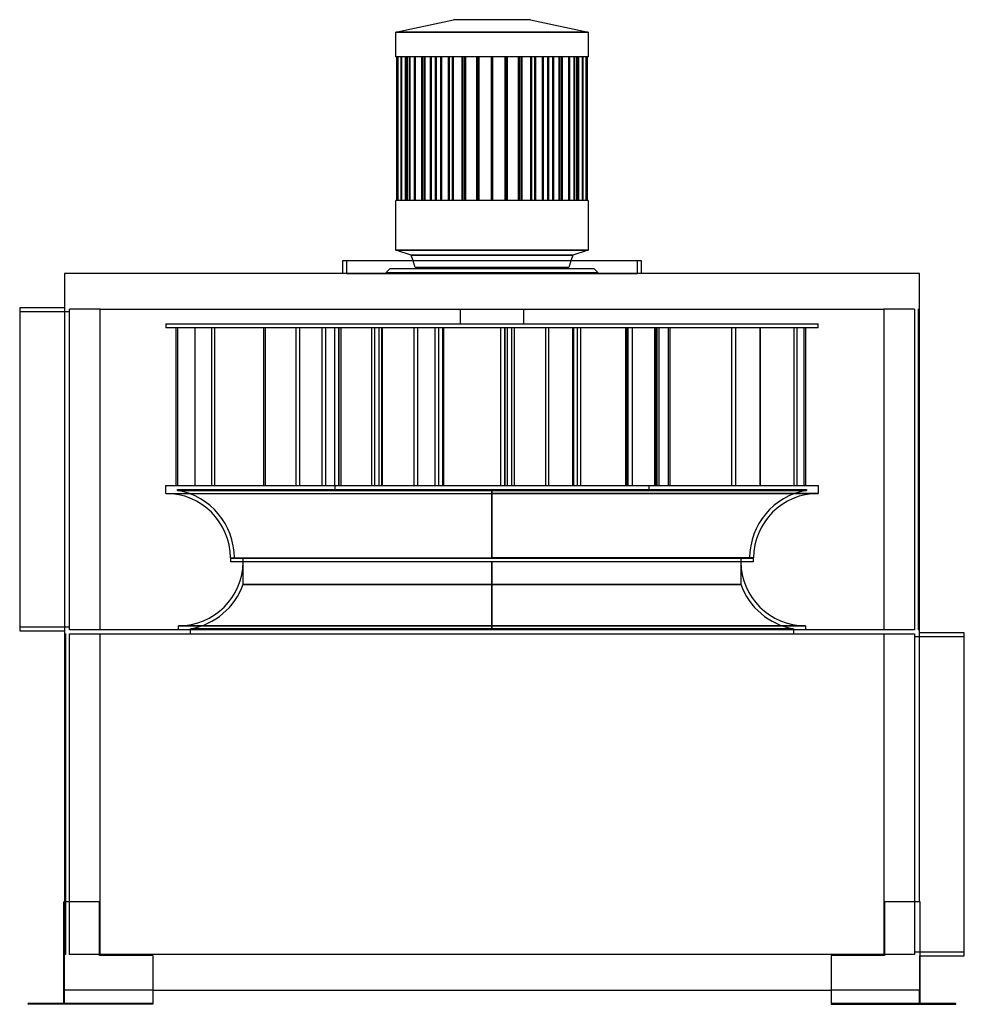
# Model space of a CAD drawing. Units: millimetres. Extents: x -589 to 589, y 0 to 1228.
import ezdxf

# ---------------------------------------------------------------- set-up
doc = ezdxf.new("R2010")
doc.units = ezdxf.units.MM
doc.layers.add('MAIN-1', color=7, linetype='Continuous')
doc.layers.add('MAIN-2', color=7, linetype='Continuous')

msp = doc.modelspace()

# ---------------------------------------------------------------- linework, layer by layer
at = {"layer": 'MAIN-1'}
for p, q in [((-119.9, 1213), (-48, 1228.5)), ((48, 1228.5), (-48, 1228.5)), ((48, 1228.5), (119.9, 1213)), ((119.9, 1213), (-119.9, 1213)), ((-119.9, 1182.2), (-119.9, 1213)), ((119.9, 1213), (119.9, 1182.2)), ((119.9, 1182.2), (-119.9, 1182.2)), ((-118.9, 1182.2), (-118.9, 1002.9)), ((-117.5, 1002.9), (-117.5, 1182.2)), ((-117.4, 1182.2), (-117.4, 1002.9)), ((-113.3, 1002.9), (-113.3, 1182.2)), ((-112.9, 1182.2), (-112.9, 1002.9)), ((-106.2, 1002.9), (-106.2, 1182.2)), ((-105.7, 1182.2), (-105.7, 1002.9)), ((-96.5, 1002.9), (-96.5, 1182.2)), ((-95.9, 1182.2), (-95.9, 1002.9)), ((-87, 1182.2), (-87, 1002.9)), ((-84.4, 1002.9), (-84.4, 1182.2)), ((-83.7, 1182.2), (-83.7, 1002.9)), ((-76, 1182.2), (-76, 1002.9)), ((-70.3, 1002.9), (-70.3, 1182.2)), ((-69.5, 1182.2), (-69.5, 1002.9)), ((-63, 1182.2), (-63, 1002.9)), ((-54.4, 1002.9), (-54.4, 1182.2)), ((-53.5, 1182.2), (-53.5, 1002.9)), ((-48.6, 1182.2), (-48.6, 1002.9)), ((-37.2, 1002.9), (-37.2, 1182.2)), ((-36.3, 1182.2), (-36.3, 1002.9)), ((-32.9, 1182.2), (-32.9, 1002.9)), ((-19.1, 1002.9), (-19.1, 1182.2)), ((-18.1, 1182.2), (-18.1, 1002.9)), ((-16.4, 1182.2), (-16.4, 1002.9)), ((-0.5, 1002.9), (-0.5, 1182.2)), ((0.5, 1182.2), (0.5, 1002.9)), ((16.4, 1002.9), (16.4, 1182.2)), ((18.1, 1002.9), (18.1, 1182.2)), ((19.1, 1182.2), (19.1, 1002.9)), ((32.9, 1002.9), (32.9, 1182.2)), ((36.3, 1002.9), (36.3, 1182.2)), ((37.2, 1182.2), (37.2, 1002.9)), ((48.6, 1002.9), (48.6, 1182.2)), ((53.5, 1002.9), (53.5, 1182.2)), ((54.4, 1182.2), (54.4, 1002.9)), ((63, 1002.9), (63, 1182.2)), ((69.5, 1002.9), (69.5, 1182.2)), ((70.3, 1182.2), (70.3, 1002.9)), ((76, 1002.9), (76, 1182.2)), ((83.7, 1002.9), (83.7, 1182.2)), ((84.4, 1182.2), (84.4, 1002.9)), ((87, 1002.9), (87, 1182.2)), ((95.9, 1002.9), (95.9, 1182.2)), ((96.5, 1182.2), (96.5, 1002.9)), ((105.7, 1002.9), (105.7, 1182.2)), ((106.2, 1182.2), (106.2, 1002.9)), ((112.9, 1002.9), (112.9, 1182.2)), ((113.3, 1182.2), (113.3, 1002.9)), ((117.4, 1002.9), (117.4, 1182.2)), ((117.5, 1182.2), (117.5, 1002.9)), ((118.9, 1002.9), (118.9, 1182.2)), ((119.9, 1002.9), (-119.9, 1002.9)), ((-119.9, 941.1), (-119.9, 1002.9)), ((119.9, 1002.9), (119.9, 941.1)), ((119.9, 941.1), (-119.9, 941.1)), ((-100.7, 934.9), (-119.9, 941.1)), ((100.7, 934.9), (-100.7, 934.9)), ((-98.4, 927.5), (-100.7, 934.9)), ((100.7, 934.9), (98.4, 927.5)), ((119.9, 941.1), (100.7, 934.9)), ((-186.6, 927.5), (-186.6, 912)), ((186.6, 927.5), (-186.6, 927.5)), ((186.6, 912), (186.6, 927.5)), ((533, 912), (-533, 912)), ((-533, 912), (-533, 127.8)), ((533, 127.8), (533, 912)), ((-533, 868.9), (-589, 868.9)), ((-589, 868.9), (-589, 465.9)), ((-488.5, 467.2), (-488.5, 867.5)), ((-488.5, 867.5), (488.5, 867.5)), ((488.5, 867.5), (488.5, 467.2)), ((488.5, 467.2), (-488.5, 467.2)), ((-589, 465.9), (-533, 465.9)), ((-488.5, 62), (-488.5, 462.2)), ((-488.5, 462.2), (488.5, 462.2)), ((488.5, 462.2), (488.5, 62)), ((589, 463.6), (533, 463.6)), ((589, 60.6), (589, 463.6)), ((-489.5, 127.8), (-534, 127.8)), ((-534, 1), (-534, 127.8)), ((-489.5, 61), (-489.5, 127.8)), ((534, 127.8), (489.5, 127.8)), ((489.5, 127.8), (489.5, 61)), ((534, 1), (534, 127.8)), ((488.5, 62), (-488.5, 62)), ((-422.8, 61), (-489.5, 61)), ((-422.8, 61), (-422.8, 1)), ((489.5, 61), (422.8, 61)), ((422.8, 61), (422.8, 1)), ((534, 60.6), (589, 60.6)), ((-422.8, 17.5), (422.8, 17.5)), ((-578.5, 0), (-578.5, 1)), ((-534, 1), (-578.5, 1)), ((-534, 0), (-578.5, 0)), ((-534, 0), (-534, 1)), ((-422.8, 1), (-534, 1)), ((-422.8, 0), (-534, 0)), ((-422.8, 1), (-422.8, 0)), ((534, 1), (422.8, 1)), ((422.8, 1), (422.8, 0)), ((422.8, 0), (534, 0)), ((534, 0), (534, 1)), ((578.5, 1), (534, 1)), ((534, 0), (578.5, 0)), ((578.5, 0), (578.5, 1))]:
    msp.add_line(p, q, dxfattribs=at)
at = {"layer": 'MAIN-2'}
for p, q in [((-119.9, 1213), (119.9, 1213)), ((-118.9, 1182.2), (-118.9, 1182.2)), ((-117.4, 1002.9), (-117.4, 1182.2)), ((-112.9, 1002.9), (-112.9, 1182.2)), ((-107.9, 1002.9), (-107.9, 1182.2)), ((-107.9, 1182.2), (-107.9, 1002.9)), ((-106.7, 1182.2), (-106.7, 1002.9)), ((-106.7, 1002.9), (-106.7, 1182.2)), ((-106.5, 1002.9), (-106.5, 1182.2)), ((-106.5, 1182.2), (-106.5, 1002.9)), ((-105.7, 1002.9), (-105.7, 1182.2)), ((-102.8, 1182.2), (-102.8, 1002.9)), ((-102.8, 1002.9), (-102.8, 1182.2)), ((-102.5, 1002.9), (-102.5, 1182.2)), ((-102.5, 1182.2), (-102.5, 1002.9)), ((-96.4, 1182.2), (-96.4, 1002.9)), ((-96.4, 1002.9), (-96.4, 1182.2)), ((-95.9, 1002.9), (-95.9, 1182.2)), ((-95.9, 1002.9), (-95.9, 1182.2)), ((-95.9, 1182.2), (-95.9, 1002.9)), ((-87.6, 1182.2), (-87.6, 1002.9)), ((-87.6, 1002.9), (-87.6, 1182.2)), ((-87, 1002.9), (-87, 1182.2)), ((-83.7, 1002.9), (-83.7, 1182.2)), ((-76.7, 1182.2), (-76.7, 1002.9)), ((-76.7, 1002.9), (-76.7, 1182.2)), ((-76, 1002.9), (-76, 1182.2)), ((-69.5, 1002.9), (-69.5, 1182.2)), ((-63.8, 1182.2), (-63.8, 1002.9)), ((-63.8, 1002.9), (-63.8, 1182.2)), ((-63, 1002.9), (-63, 1182.2)), ((-53.5, 1002.9), (-53.5, 1182.2)), ((-49.4, 1182.2), (-49.4, 1002.9)), ((-49.4, 1002.9), (-49.4, 1182.2)), ((-48.6, 1002.9), (-48.6, 1182.2)), ((-36.3, 1002.9), (-36.3, 1182.2)), ((-33.8, 1182.2), (-33.8, 1002.9)), ((-33.8, 1002.9), (-33.8, 1182.2)), ((-32.9, 1002.9), (-32.9, 1182.2)), ((-18.1, 1002.9), (-18.1, 1182.2)), ((-17.4, 1182.2), (-17.4, 1002.9)), ((-17.4, 1002.9), (-17.4, 1182.2)), ((-16.4, 1002.9), (-16.4, 1182.2)), ((-0.5, 1182.2), (-0.5, 1182.2)), ((-0.5, 1182.2), (-0.5, 1182.2)), ((0.5, 1182.2), (0.5, 1182.2)), ((0.5, 1182.2), (0.5, 1182.2)), ((16.4, 1182.2), (16.4, 1002.9)), ((17.4, 1002.9), (17.4, 1182.2)), ((17.4, 1182.2), (17.4, 1002.9)), ((18.1, 1182.2), (18.1, 1002.9)), ((32.9, 1182.2), (32.9, 1002.9)), ((33.8, 1002.9), (33.8, 1182.2)), ((33.8, 1182.2), (33.8, 1002.9)), ((36.3, 1182.2), (36.3, 1002.9)), ((48.6, 1182.2), (48.6, 1002.9)), ((49.4, 1002.9), (49.4, 1182.2)), ((49.4, 1182.2), (49.4, 1002.9)), ((53.5, 1182.2), (53.5, 1002.9)), ((63, 1182.2), (63, 1002.9)), ((63.8, 1002.9), (63.8, 1182.2)), ((63.8, 1182.2), (63.8, 1002.9)), ((69.5, 1182.2), (69.5, 1002.9)), ((76, 1182.2), (76, 1002.9)), ((76.7, 1002.9), (76.7, 1182.2)), ((76.7, 1182.2), (76.7, 1002.9)), ((83.7, 1182.2), (83.7, 1002.9)), ((87, 1182.2), (87, 1002.9)), ((87.6, 1002.9), (87.6, 1182.2)), ((87.6, 1182.2), (87.6, 1002.9)), ((95.9, 1182.2), (95.9, 1002.9)), ((95.9, 1182.2), (95.9, 1002.9)), ((95.9, 1002.9), (95.9, 1182.2)), ((96.4, 1002.9), (96.4, 1182.2)), ((96.4, 1182.2), (96.4, 1002.9)), ((102.5, 1182.2), (102.5, 1002.9)), ((102.5, 1002.9), (102.5, 1182.2)), ((102.8, 1002.9), (102.8, 1182.2)), ((102.8, 1182.2), (102.8, 1002.9)), ((105.7, 1182.2), (105.7, 1002.9)), ((106.5, 1182.2), (106.5, 1002.9)), ((106.5, 1002.9), (106.5, 1182.2)), ((106.7, 1002.9), (106.7, 1182.2)), ((106.7, 1182.2), (106.7, 1002.9)), ((107.9, 1182.2), (107.9, 1002.9)), ((107.9, 1002.9), (107.9, 1182.2)), ((112.9, 1182.2), (112.9, 1002.9)), ((117.4, 1182.2), (117.4, 1002.9)), ((118.9, 1182.2), (118.9, 1182.2)), ((-118.9, 1002.9), (-118.9, 1002.9)), ((-0.5, 1002.9), (-0.5, 1002.9)), ((-0.5, 1002.9), (-0.5, 1002.9)), ((0.5, 1002.9), (0.5, 1002.9)), ((0.5, 1002.9), (0.5, 1002.9)), ((118.9, 1002.9), (118.9, 1002.9)), ((-119.9, 941.1), (119.9, 941.1)), ((-100.7, 934.9), (100.7, 934.9)), ((-186.6, 927.5), (-186.6, 927.5)), ((-181.6, 927.5), (-181.6, 912)), ((-181.6, 927.5), (-181.6, 927.5)), ((-95.9, 919.5), (-98.4, 927.5)), ((98.4, 927.5), (95.9, 919.5)), ((181.6, 912), (181.6, 927.5)), ((181.6, 927.5), (181.6, 927.5)), ((186.6, 927.5), (186.6, 927.5)), ((-533, 912), (-533, 912)), ((-186.6, 912), (-186.6, 912)), ((-181.6, 912), (-181.6, 912)), ((-181.6, 912), (181.6, 912)), ((-126.9, 918), (-131.9, 913)), ((-131.9, 913), (131.9, 913)), ((-131.9, 913), (-131.9, 912)), ((-131.9, 913), (131.9, 913)), ((-126.9, 918), (126.9, 918)), ((95.9, 919.5), (-95.9, 919.5)), ((131.9, 913), (126.9, 918)), ((131.9, 912), (131.9, 913)), ((181.6, 912), (181.6, 912)), ((186.6, 912), (186.6, 912)), ((533, 912), (533, 912)), ((-589, 868.9), (-589, 868.9)), ((-527, 863.9), (-589, 863.9)), ((-589, 863.9), (-589, 863.9)), ((-533, 868.9), (-533, 868.9)), ((-527, 467.2), (-527, 867.5)), ((-527, 867.5), (-527, 867.5)), ((-488.5, 867.5), (-527, 867.5)), ((-527, 863.9), (-527, 863.9)), ((-488.5, 867.5), (-488.5, 867.5)), ((-488.5, 867.5), (-488.5, 867.5)), ((-488.5, 867.5), (-488.5, 867.5)), ((-488.5, 867.5), (-488.5, 867.5)), ((-39.1, 848.9), (-39.1, 867.5)), ((39.1, 867.5), (39.1, 848.9)), ((488.5, 867.5), (488.5, 867.5)), ((527, 867.5), (488.5, 867.5)), ((488.5, 867.5), (488.5, 867.5)), ((488.5, 867.5), (488.5, 867.5)), ((488.5, 867.5), (488.5, 867.5)), ((527, 867.5), (527, 867.5)), ((527, 867.5), (527, 467.2)), ((532, 467.2), (532, 867.5)), ((532, 867.5), (532, 867.5)), ((533, 867.5), (532, 867.5)), ((533, 867.5), (533, 867.5)), ((-406.9, 848.9), (-406.9, 844)), ((-406.9, 848.9), (406.9, 848.9)), ((406.9, 844), (406.9, 848.9)), ((406.9, 844), (-406.9, 844)), ((-394.3, 844), (-394.3, 647.4)), ((-391.8, 647.4), (-391.8, 844)), ((-370.7, 844), (-370.7, 647.4)), ((-370.2, 647.4), (-370.2, 844)), ((-349.7, 844), (-349.7, 647.4)), ((-345.6, 647.4), (-345.6, 844)), ((-284.6, 647.4), (-284.6, 844)), ((-283, 844), (-283, 647.4)), ((-244.6, 844), (-244.6, 647.4)), ((-239.7, 647.4), (-239.7, 844)), ((-211.9, 647.4), (-211.9, 844)), ((-207.8, 844), (-207.8, 647.4)), ((-195.9, 647.4), (-195.9, 844)), ((-191.2, 647.4), (-191.2, 844)), ((-191, 844), (-191, 647.4)), ((-188.7, 844), (-188.7, 647.4)), ((-149.7, 647.4), (-149.7, 844)), ((-146.4, 844), (-146.4, 647.4)), ((-146, 647.4), (-146, 844)), ((-141.1, 844), (-141.1, 647.4)), ((-137.5, 647.4), (-137.5, 844)), ((-137, 844), (-137, 647.4)), ((-97.3, 844), (-97.3, 647.4)), ((-92.4, 647.4), (-92.4, 844)), ((-70.9, 647.4), (-70.9, 844)), ((-66.9, 844), (-66.9, 647.4)), ((-61.6, 844), (-61.6, 647.4)), ((-60, 647.4), (-60, 844)), ((11, 647.4), (11, 844)), ((15.5, 844), (15.5, 647.4)), ((16.4, 647.4), (16.4, 844)), ((18.9, 844), (18.9, 647.4)), ((24.5, 844), (24.5, 647.4)), ((27.9, 647.4), (27.9, 844)), ((66.9, 844), (66.9, 647.4)), ((70.9, 647.4), (70.9, 844)), ((101, 647.4), (101, 844)), ((101.5, 844), (101.5, 647.4)), ((106.3, 844), (106.3, 647.4)), ((110.9, 647.4), (110.9, 844)), ((166.5, 844), (166.5, 647.4)), ((168, 647.4), (168, 844)), ((169.8, 647.4), (169.8, 844)), ((169.8, 844), (169.8, 844)), ((174.8, 844), (174.8, 647.4)), ((174.8, 844), (174.8, 844)), ((202.7, 844), (202.7, 647.4)), ((203.9, 844), (203.9, 647.4)), ((206, 647.4), (206, 844)), ((208.4, 647.4), (208.4, 844)), ((219.5, 844), (219.5, 647.4)), ((222, 647.4), (222, 844)), ((299.2, 647.4), (299.2, 844)), ((303.8, 844), (303.8, 647.4)), ((334.2, 844), (334.2, 647.4)), ((334.7, 647.4), (334.7, 844)), ((376.9, 647.4), (376.9, 844)), ((380.3, 844), (380.3, 647.4)), ((389.5, 647.4), (389.5, 844)), ((391, 844), (391, 647.4)), ((-406.9, 647.4), (406.9, 647.4)), ((-406.9, 637.5), (-406.9, 647.4)), ((-392.1, 641.1), (-392.1, 642.5)), ((-392.1, 642.5), (392.1, 642.5)), ((-392.1, 641.1), (0, 641.1)), ((-392.1, 641.1), (0, 641.1)), ((-195.4, 642.5), (-195.4, 647.4)), ((0, 641.1), (392.1, 641.1)), ((0, 556.9), (0, 641.1)), ((0, 641.1), (0, 556.9)), ((392.1, 641.1), (0, 641.1)), ((169.8, 647.4), (169.8, 647.4)), ((174.8, 647.4), (174.8, 647.4)), ((195.4, 647.4), (195.4, 642.5)), ((392.1, 642.5), (392.1, 641.1)), ((406.9, 647.4), (406.9, 637.5)), ((-406.9, 637.5), (0, 637.5)), ((-406.9, 637.5), (0, 637.5)), ((0, 637.5), (0, 556.9)), ((0, 637.5), (406.9, 637.5)), ((406.9, 637.5), (0, 637.5)), ((0, 556.9), (0, 637.5)), ((-326.3, 556.9), (0, 556.9)), ((-326.3, 556.8), (-326.3, 551.9)), ((-326.3, 556.8), (326.3, 556.8)), ((-310.2, 524), (-310.2, 556.8)), ((326.3, 556.9), (0, 556.9)), ((310.2, 556.8), (310.2, 524)), ((326.3, 551.9), (326.3, 556.8)), ((326.3, 551.9), (-326.3, 551.9)), ((0, 472.2), (0, 551.9)), ((0, 551.9), (0, 472.2)), ((0, 524), (-310.2, 524)), ((-310.2, 524), (0, 524)), ((0, 524), (0, 468.6)), ((0, 524), (310.2, 524)), ((310.2, 524), (0, 524)), ((0, 468.6), (0, 524)), ((-589, 470.9), (-527, 470.9)), ((-589, 470.9), (-589, 470.9)), ((-527, 470.9), (-527, 470.9)), ((-527, 467.2), (-527, 467.2)), ((-488.5, 467.2), (-527, 467.2)), ((-488.5, 467.2), (-488.5, 467.2)), ((-488.5, 467.2), (-488.5, 467.2)), ((-488.5, 467.2), (-488.5, 467.2)), ((-488.5, 467.2), (-488.5, 467.2)), ((0, 472.2), (-390.8, 472.2)), ((-390.8, 472.2), (0, 472.2)), ((-390.8, 467.2), (-390.8, 472.2)), ((0, 468.6), (-375.9, 468.6)), ((-375.9, 467.2), (-375.9, 468.6)), ((-375.9, 468.6), (0, 468.6)), ((-375.8, 462.2), (-375.8, 467.2)), ((0, 472.2), (390.8, 472.2)), ((390.8, 472.2), (0, 472.2)), ((0, 468.6), (375.9, 468.6)), ((375.9, 468.6), (0, 468.6)), ((375.8, 467.2), (375.8, 462.2)), ((375.9, 468.6), (375.9, 467.2)), ((390.8, 472.2), (390.8, 467.2)), ((488.5, 467.2), (488.5, 467.2)), ((488.5, 467.2), (488.5, 467.2)), ((488.5, 467.2), (488.5, 467.2)), ((527, 467.2), (488.5, 467.2)), ((488.5, 467.2), (488.5, 467.2)), ((527, 467.2), (527, 467.2)), ((532, 467.2), (532, 467.2)), ((533, 467.2), (532, 467.2)), ((533, 467.2), (533, 467.2)), ((-589, 465.9), (-589, 465.9)), ((-533, 465.9), (-533, 465.9)), ((-533, 462.2), (-532, 462.2)), ((-533, 462.2), (-533, 462.2)), ((-532, 462.2), (-532, 62)), ((-532, 462.2), (-532, 462.2)), ((-527, 462.2), (-488.5, 462.2)), ((-527, 462.2), (-527, 462.2)), ((-527, 62), (-527, 462.2)), ((-488.5, 462.2), (-488.5, 462.2)), ((-488.5, 462.2), (-488.5, 462.2)), ((-488.5, 462.2), (-488.5, 462.2)), ((-488.5, 462.2), (-488.5, 462.2)), ((488.5, 462.2), (488.5, 462.2)), ((488.5, 462.2), (488.5, 462.2)), ((488.5, 462.2), (527, 462.2)), ((488.5, 462.2), (488.5, 462.2)), ((488.5, 462.2), (488.5, 462.2)), ((527, 462.2), (527, 62)), ((527, 462.2), (527, 462.2)), ((527, 458.6), (527, 458.6)), ((589, 458.6), (527, 458.6)), ((533, 463.6), (533, 463.6)), ((589, 463.6), (589, 463.6)), ((589, 458.6), (589, 458.6)), ((-534, 127.8), (-534, 127.8)), ((-534, 127.8), (-534, 127.8)), ((-533, 127.8), (-533, 127.8)), ((-533, 61), (-533, 127.8)), ((-533, 127.8), (-533, 127.8)), ((-489.5, 127.8), (-489.5, 127.8)), ((-489.5, 127.8), (-489.5, 127.8)), ((489.5, 127.8), (489.5, 127.8)), ((489.5, 127.8), (489.5, 127.8)), ((533, 127.8), (533, 127.8)), ((533, 127.8), (533, 127.8)), ((534, 127.8), (534, 127.8)), ((534, 127.8), (534, 127.8)), ((-532, 62), (-533, 62)), ((-533, 62), (-533, 62)), ((-532, 62), (-532, 62)), ((-527, 62), (-527, 62)), ((-488.5, 62), (-527, 62)), ((-488.5, 62), (-488.5, 62)), ((-488.5, 62), (-488.5, 62)), ((-488.5, 62), (-488.5, 62)), ((-488.5, 62), (-488.5, 62)), ((527, 62), (488.5, 62)), ((488.5, 62), (488.5, 62)), ((488.5, 62), (488.5, 62)), ((488.5, 62), (488.5, 62)), ((488.5, 62), (488.5, 62)), ((527, 65.6), (527, 65.6)), ((527, 65.6), (589, 65.6)), ((527, 62), (527, 62)), ((589, 65.6), (589, 65.6)), ((-533, 61), (-534, 61)), ((-534, 61), (-534, 61)), ((-534, 61), (-534, 61)), ((-533, 61), (-533, 61)), ((-533, 17.5), (-533, 61)), ((-533, 61), (-533, 61)), ((-489.5, 61), (-489.5, 61)), ((-489.5, 61), (-489.5, 61)), ((-422.8, 61), (-422.8, 61)), ((-422.8, 61), (-422.8, 61)), ((422.8, 61), (422.8, 61)), ((422.8, 61), (422.8, 61)), ((489.5, 61), (489.5, 61)), ((489.5, 61), (489.5, 61)), ((533, 60.6), (533, 60.6)), ((534, 60.6), (533, 60.6)), ((533, 60.6), (533, 17.5)), ((534, 60.6), (534, 60.6)), ((534, 60.6), (534, 60.6)), ((589, 60.6), (589, 60.6)), ((-422.8, 17.5), (-533, 17.5)), ((-533, 17.5), (-533, 17.5)), ((-533, 17.5), (-533, 17.5)), ((-533, 17.5), (-533, 17.5)), ((-533, 0), (-533, 17.5)), ((533, 17.5), (422.8, 17.5)), ((533, 17.5), (533, 17.5)), ((533, 17.5), (533, 17.5)), ((533, 0), (533, 17.5)), ((533, 17.5), (533, 17.5)), ((-578.5, 1), (-578.5, 1)), ((-578.5, 1), (-578.5, 1)), ((-578.5, 0), (-578.5, 0)), ((-578.5, 0), (-578.5, 0)), ((-534, 1), (-534, 1)), ((-534, 1), (-534, 1)), ((-534, 1), (-534, 1)), ((-534, 1), (-534, 1)), ((-534, 0), (-534, 0)), ((-534, 0), (-534, 0)), ((-533, 0), (-533, 0)), ((-533, 0), (-533, 0)), ((-422.8, 1), (-422.8, 1)), ((-422.8, 1), (-422.8, 1)), ((-422.8, 0), (-422.8, 0)), ((-422.8, 0), (-422.8, 0)), ((422.8, 1), (422.8, 1)), ((422.8, 1), (422.8, 1)), ((422.8, 0), (422.8, 0)), ((422.8, 0), (422.8, 0)), ((533, 0), (533, 0)), ((533, 0), (533, 0)), ((534, 1), (534, 1)), ((534, 1), (534, 1)), ((534, 1), (534, 1)), ((534, 1), (534, 1)), ((534, 0), (534, 0)), ((534, 0), (534, 0)), ((578.5, 1), (578.5, 1)), ((578.5, 1), (578.5, 1)), ((578.5, 0), (578.5, 0)), ((578.5, 0), (578.5, 0))]:
    msp.add_line(p, q, dxfattribs=at)
for centre, radius, start, end in [((-406.9, 556.9), 85.6, 0, 80), ((406.9, 556.9), 85.6, 100, 180), ((-406.9, 556.9), 80.6, 0, 90), ((406.9, 556.9), 80.6, 90, 180), ((-390.8, 552.9), 80.6, 270, 359.2891), ((390.8, 552.9), 80.6, 180.7109, 270), ((-390.8, 552.9), 85.6, 280, 340.3201), ((390.8, 552.9), 85.6, 199.6799, 260)]:
    msp.add_arc(centre, radius, start, end, dxfattribs=at)

doc.saveas('drawing.dxf')
